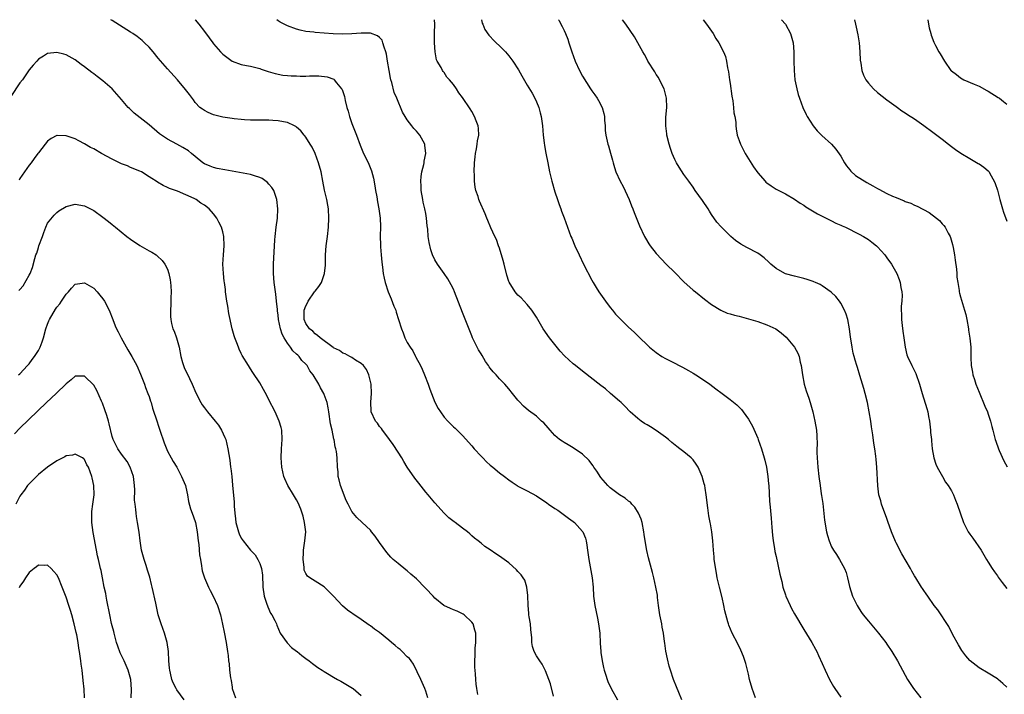
# Model space of a CAD drawing. Units: inches. Extents: x 2580000 to 2583000, y 1554000 to 1557000.
# Drawn here: x 2582361 to 2582574, y 1556854 to 1557000 of the extents above; entities that cross this region are included whole.
import ezdxf

# ---------------------------------------------------------------- set-up
doc = ezdxf.new("R2010")
doc.units = ezdxf.units.IN
doc.header["$MEASUREMENT"] = 0
doc.layers.add('LD25801554_10ft', color=132, linetype='Continuous')

msp = doc.modelspace()

# ---------------------------------------------------------------- linework, layer by layer
at = {"layer": 'LD25801554_10ft'}
for points, elevation in [([(2582476.68, 1556853.32), (2582476.03, 1556856.03), (2582475.69, 1556857), (2582475, 1556858.87), (2582474.27, 1556860.27), (2582473.72, 1556861), (2582473, 1556862.13), (2582472.52, 1556863), (2582472.14, 1556864.14), (2582472, 1556865), (2582472.02, 1556865.98), (2582471.81, 1556867.81), (2582471.71, 1556869), (2582471.44, 1556870.56), (2582471.39, 1556871), (2582471.38, 1556871.38), (2582471.19, 1556873), (2582471.15, 1556875.15), (2582470.96, 1556876.96), (2582470.47, 1556878.47), (2582470.14, 1556879), (2582469.68, 1556879.68), (2582469, 1556880.38), (2582468.72, 1556880.72), (2582467, 1556882.24), (2582466, 1556883), (2582465, 1556883.73), (2582464.21, 1556884.21), (2582463, 1556885.05), (2582461.8, 1556885.8), (2582461, 1556886.49), (2582460.39, 1556887), (2582459.59, 1556887.59), (2582459, 1556888.14), (2582458.53, 1556888.53), (2582458.05, 1556889), (2582457, 1556889.76), (2582455.42, 1556891), (2582455.17, 1556891.17), (2582454.02, 1556892.02), (2582453, 1556893.06), (2582451, 1556895.26), (2582449.54, 1556897), (2582449, 1556897.61), (2582447.51, 1556899.51), (2582446.64, 1556900.64), (2582445, 1556903), (2582444.22, 1556904.22), (2582443.79, 1556905), (2582443, 1556906.28), (2582441.94, 1556907.94), (2582441.16, 1556909), (2582441, 1556909.24), (2582439.61, 1556911), (2582439.39, 1556911.39), (2582439, 1556911.82), (2582438.52, 1556912.52), (2582438.09, 1556913), (2582437.19, 1556915), (2582437.17, 1556915.17), (2582437.11, 1556917.11), (2582437.27, 1556919), (2582437.18, 1556921), (2582436.68, 1556923), (2582436.14, 1556924.14), (2582435.47, 1556925), (2582435, 1556925.48), (2582433.79, 1556926.21), (2582433, 1556926.76), (2582432.53, 1556927), (2582431.55, 1556927.55), (2582431, 1556927.73), (2582430.28, 1556928.28), (2582429, 1556928.88), (2582428.94, 1556928.94), (2582426.12, 1556931), (2582425.56, 1556931.56), (2582425, 1556931.92), (2582424.48, 1556932.48), (2582423.81, 1556933), (2582423, 1556934.17), (2582422.66, 1556935), (2582422.65, 1556936.65), (2582422.67, 1556937), (2582423, 1556937.96), (2582423.38, 1556938.62), (2582423.53, 1556939), (2582424.91, 1556941), (2582425, 1556941.15), (2582425.85, 1556942.15), (2582426.37, 1556943), (2582427.06, 1556945), (2582427.24, 1556946.76), (2582427.28, 1556949), (2582427.44, 1556951), (2582427.69, 1556953), (2582427.92, 1556955), (2582428, 1556957), (2582427.89, 1556959), (2582427.78, 1556959.78), (2582427.57, 1556961), (2582427.07, 1556963.07), (2582426.67, 1556965), (2582426.3, 1556967), (2582425.78, 1556969), (2582425, 1556971), (2582424.34, 1556972.34), (2582423.96, 1556973), (2582423, 1556974.55), (2582422.81, 1556974.81), (2582422.64, 1556975), (2582421.89, 1556975.9), (2582421, 1556976.68), (2582420.82, 1556976.82), (2582420.51, 1556977), (2582419, 1556977.71), (2582418.16, 1556977.84), (2582417, 1556978.11), (2582415.83, 1556978.17), (2582415, 1556978.24), (2582413, 1556978.22), (2582411.77, 1556978.23), (2582411, 1556978.22), (2582409.69, 1556978.31), (2582409, 1556978.33), (2582407.47, 1556978.53), (2582407, 1556978.56), (2582405, 1556978.88), (2582403.28, 1556979.28), (2582403, 1556979.38), (2582401.85, 1556979.85), (2582401, 1556980.28), (2582400.57, 1556980.57), (2582400.01, 1556981), (2582399, 1556982.06), (2582398.62, 1556982.62), (2582397.78, 1556983.78), (2582396.9, 1556984.9), (2582395.14, 1556987), (2582393, 1556989.35), (2582391, 1556991.67), (2582389.92, 1556993), (2582389, 1556994.04), (2582388.04, 1556995), (2582387.51, 1556995.51), (2582386.39, 1556996.39), (2582385.48, 1556997), (2582385, 1556997.32), (2582381, 1556999.8), (2582380.72, 1557000)], 8190), ([(2582398.99, 1557000), (2582399, 1556999.99), (2582399.8, 1556999), (2582401, 1556997.43), (2582402.05, 1556996.05), (2582402.81, 1556995), (2582403, 1556994.75), (2582404.51, 1556993), (2582405, 1556992.52), (2582405.88, 1556991.88), (2582407, 1556990.99), (2582409, 1556990.28), (2582410.1, 1556990.1), (2582411, 1556989.9), (2582413, 1556989.43), (2582413.31, 1556989.31), (2582414.8, 1556988.8), (2582416.32, 1556988.32), (2582417.99, 1556987.99), (2582419, 1556987.92), (2582419.83, 1556987.83), (2582421, 1556987.82), (2582421.78, 1556987.78), (2582423, 1556987.79), (2582423.81, 1556987.81), (2582425, 1556987.8), (2582425.84, 1556987.84), (2582427.64, 1556987.64), (2582429.08, 1556987.08), (2582429.16, 1556987), (2582429.68, 1556986.32), (2582430.76, 1556985), (2582430.85, 1556984.85), (2582431.36, 1556983.36), (2582431.54, 1556982.46), (2582431.92, 1556981), (2582432.17, 1556980.17), (2582432.49, 1556979), (2582433, 1556977.49), (2582434, 1556975), (2582434.79, 1556972.79), (2582435.37, 1556971.37), (2582436.67, 1556968.67), (2582437.23, 1556967.23), (2582437.67, 1556965.67), (2582437.99, 1556963.99), (2582438.14, 1556963), (2582438.38, 1556961.62), (2582438.54, 1556960.54), (2582438.85, 1556959), (2582439.12, 1556957), (2582439.18, 1556955.18), (2582439.15, 1556953), (2582439.18, 1556951.18), (2582439.22, 1556950.78), (2582439.33, 1556949), (2582439.45, 1556947.45), (2582439.63, 1556946.37), (2582439.78, 1556945), (2582439.97, 1556943.96), (2582440.2, 1556943), (2582440.87, 1556941), (2582441.49, 1556939.49), (2582442.1, 1556937.9), (2582442.48, 1556937), (2582442.62, 1556936.62), (2582443.12, 1556935), (2582443.71, 1556933), (2582444.09, 1556932.09), (2582444.49, 1556931), (2582445, 1556930.05), (2582445.6, 1556929), (2582446.19, 1556928.19), (2582446.78, 1556927), (2582446.86, 1556926.86), (2582447.85, 1556925), (2582448.23, 1556924.23), (2582448.74, 1556923), (2582449.53, 1556921), (2582449.91, 1556919.91), (2582451, 1556917.1), (2582451.73, 1556915.73), (2582452.18, 1556915), (2582453, 1556913.82), (2582453.77, 1556913), (2582454.39, 1556912.39), (2582455, 1556911.76), (2582455.42, 1556911.42), (2582455.83, 1556911), (2582457, 1556909.89), (2582459, 1556907.62), (2582459.51, 1556907), (2582461, 1556905.38), (2582461.37, 1556905), (2582462.18, 1556904.18), (2582463, 1556903.45), (2582463.54, 1556903), (2582465, 1556901.8), (2582466.05, 1556901), (2582467, 1556900.24), (2582467.75, 1556899.75), (2582468.81, 1556899), (2582469, 1556898.87), (2582471, 1556897.89), (2582473, 1556896.79), (2582475.26, 1556895.26), (2582475.61, 1556895), (2582477, 1556894.04), (2582477.65, 1556893.65), (2582479.97, 1556891.97), (2582481, 1556891.21), (2582481.24, 1556891), (2582483, 1556889.06), (2582483.04, 1556889), (2582483.64, 1556887.64), (2582483.81, 1556887), (2582483.92, 1556886.08), (2582484.12, 1556885), (2582484.36, 1556883), (2582485.07, 1556879), (2582485.28, 1556877), (2582485.42, 1556875), (2582485.67, 1556873), (2582486.25, 1556870.25), (2582486.5, 1556869), (2582486.73, 1556867), (2582486.84, 1556864.84), (2582486.97, 1556863), (2582487, 1556862.8), (2582487.28, 1556861), (2582487.57, 1556859.57), (2582487.72, 1556859), (2582488.06, 1556857.94), (2582488.33, 1556857), (2582488.52, 1556856.52), (2582489.21, 1556855), (2582490.57, 1556852.57)], 8200), ([(2582504.53, 1556852.53), (2582503.87, 1556854.13), (2582503.39, 1556855.39), (2582502.75, 1556857), (2582502.07, 1556859), (2582501.83, 1556859.83), (2582501.43, 1556861.43), (2582501.1, 1556863.1), (2582500.84, 1556864.84), (2582500.8, 1556865.2), (2582500.55, 1556867), (2582500.31, 1556868.31), (2582500.2, 1556869), (2582499.8, 1556871), (2582499.5, 1556873), (2582499.29, 1556874.71), (2582499.24, 1556875.24), (2582498.94, 1556877), (2582498.48, 1556879), (2582498.18, 1556880.18), (2582497.31, 1556883.31), (2582496.94, 1556884.94), (2582496.6, 1556887), (2582496.39, 1556888.39), (2582496.32, 1556889), (2582495.92, 1556891), (2582495.7, 1556891.7), (2582495.13, 1556893), (2582494.32, 1556894.32), (2582493.7, 1556895), (2582493.38, 1556895.38), (2582493, 1556895.64), (2582492.26, 1556896.26), (2582491, 1556897.03), (2582489, 1556898.48), (2582488.49, 1556899), (2582487, 1556900.77), (2582486.14, 1556902.14), (2582485.49, 1556903), (2582485.31, 1556903.31), (2582485, 1556903.66), (2582484.42, 1556904.42), (2582483, 1556905.83), (2582481, 1556907.19), (2582479.87, 1556907.87), (2582479, 1556908.34), (2582478.61, 1556908.61), (2582478.02, 1556909), (2582477, 1556909.88), (2582475.96, 1556911), (2582475.55, 1556911.55), (2582474.6, 1556912.6), (2582474.12, 1556913), (2582473, 1556914.04), (2582471.29, 1556915.29), (2582470.24, 1556916.24), (2582469.25, 1556917.25), (2582469, 1556917.53), (2582467.85, 1556919), (2582467, 1556919.96), (2582466.15, 1556921), (2582465, 1556922.13), (2582464.24, 1556923), (2582463.64, 1556923.64), (2582463, 1556924.48), (2582462.76, 1556924.76), (2582462.62, 1556925), (2582461.93, 1556925.93), (2582461.21, 1556927.21), (2582461, 1556927.6), (2582460.44, 1556928.44), (2582460.14, 1556929), (2582459.17, 1556931), (2582459, 1556931.44), (2582458.53, 1556932.53), (2582457.97, 1556934.03), (2582457.41, 1556935.41), (2582457, 1556936.53), (2582455.25, 1556941), (2582455, 1556941.56), (2582454.53, 1556942.53), (2582453.81, 1556943.81), (2582452.98, 1556944.98), (2582451.52, 1556947), (2582451, 1556947.92), (2582450.5, 1556949), (2582450.13, 1556950.13), (2582449.71, 1556951.71), (2582449.53, 1556953), (2582449.43, 1556954.57), (2582449.29, 1556955.29), (2582449.18, 1556957), (2582449, 1556958), (2582448.84, 1556959), (2582448.47, 1556960.47), (2582448.39, 1556961), (2582448.01, 1556963), (2582447.98, 1556963.98), (2582447.91, 1556965), (2582448.01, 1556965.99), (2582448.19, 1556967), (2582448.6, 1556968.6), (2582448.67, 1556969), (2582448.67, 1556969.33), (2582449, 1556971), (2582448.82, 1556972.82), (2582448.78, 1556973), (2582447.72, 1556975), (2582447, 1556975.85), (2582446.43, 1556976.44), (2582446.02, 1556977), (2582445, 1556978.28), (2582444.52, 1556979), (2582443.93, 1556979.93), (2582442.71, 1556983), (2582442.19, 1556984.19), (2582441.65, 1556986.35), (2582441.43, 1556987), (2582441.34, 1556987.34), (2582441.04, 1556989), (2582440.71, 1556991), (2582440.51, 1556992.51), (2582440.38, 1556993), (2582439.97, 1556994.03), (2582439.73, 1556995), (2582439.53, 1556995.53), (2582439, 1556996.11), (2582438.53, 1556996.53), (2582437.05, 1556997.05), (2582435, 1556997.07), (2582433, 1556996.91), (2582430.86, 1556996.86), (2582428.93, 1556996.93), (2582425, 1556997.22), (2582424.73, 1556997.27), (2582423, 1556997.47), (2582421.75, 1556997.75), (2582421, 1556997.95), (2582419, 1556998.68), (2582418.32, 1556999), (2582417.46, 1556999.46), (2582417, 1556999.79), (2582416.68, 1557000)], 8210), ([(2582520.5, 1556853), (2582519.78, 1556855), (2582519.25, 1556857), (2582519, 1556858.1), (2582518.41, 1556860.41), (2582517.92, 1556861.92), (2582517.34, 1556863.34), (2582516.68, 1556864.68), (2582515.46, 1556867), (2582514.74, 1556868.74), (2582514.64, 1556869), (2582514.54, 1556869.46), (2582513.88, 1556871.88), (2582513.67, 1556873), (2582513.26, 1556874.74), (2582512.68, 1556877), (2582512.24, 1556879), (2582512.04, 1556880.04), (2582511.59, 1556883), (2582511.55, 1556883.55), (2582511.38, 1556885), (2582511.24, 1556887), (2582511.03, 1556889), (2582510.73, 1556890.73), (2582510.7, 1556891), (2582510.42, 1556892.42), (2582510.35, 1556893), (2582510.16, 1556894.16), (2582509.81, 1556897), (2582509.58, 1556898.42), (2582509.5, 1556899), (2582509.41, 1556899.41), (2582508.95, 1556901), (2582508.06, 1556903), (2582507.65, 1556903.65), (2582507, 1556904.56), (2582506.8, 1556904.8), (2582506.6, 1556905), (2582505, 1556906.33), (2582504.11, 1556907), (2582503.45, 1556907.45), (2582502.36, 1556908.36), (2582501.62, 1556909), (2582501, 1556909.51), (2582499, 1556910.93), (2582497.73, 1556911.73), (2582497, 1556912.15), (2582496.48, 1556912.48), (2582495.7, 1556913), (2582495, 1556913.54), (2582493.37, 1556915), (2582492.21, 1556916.21), (2582491.37, 1556917), (2582491, 1556917.34), (2582489.09, 1556919), (2582487.96, 1556919.96), (2582487, 1556920.72), (2582483, 1556923.8), (2582481.51, 1556925), (2582481, 1556925.41), (2582479.11, 1556927.11), (2582478.15, 1556928.15), (2582477, 1556929.56), (2582475.87, 1556931), (2582474.47, 1556933), (2582473, 1556935.5), (2582472.41, 1556936.41), (2582471.99, 1556937), (2582471, 1556938.27), (2582470.33, 1556939), (2582469.68, 1556939.68), (2582469, 1556940.3), (2582468.4, 1556941), (2582467.08, 1556943.08), (2582467, 1556943.28), (2582466.6, 1556944.6), (2582466, 1556947), (2582465.81, 1556947.81), (2582465, 1556950.44), (2582464.81, 1556951), (2582464.33, 1556952.33), (2582464, 1556953), (2582463.12, 1556954.88), (2582462.49, 1556956.49), (2582462.24, 1556957), (2582461.9, 1556957.9), (2582460.67, 1556960.67), (2582460.54, 1556961), (2582460.35, 1556961.65), (2582459.87, 1556963), (2582459.71, 1556963.71), (2582459.56, 1556965), (2582459.56, 1556966.44), (2582459.53, 1556967), (2582459.61, 1556969), (2582459.72, 1556970.28), (2582459.8, 1556971), (2582460, 1556972), (2582460.17, 1556973), (2582460.26, 1556973.74), (2582460.49, 1556975), (2582460.42, 1556976.42), (2582460.35, 1556977), (2582459.92, 1556978.08), (2582459.59, 1556979), (2582459, 1556980.09), (2582458.66, 1556980.66), (2582457, 1556983.12), (2582456.17, 1556984.17), (2582455.64, 1556985), (2582455, 1556985.95), (2582454.13, 1556987), (2582453.57, 1556987.57), (2582453, 1556988.59), (2582452.78, 1556988.78), (2582452.65, 1556989), (2582452.34, 1556989.66), (2582451.5, 1556991), (2582451.32, 1556991.32), (2582451.02, 1556993), (2582450.87, 1556995), (2582450.87, 1556996.87), (2582450.9, 1556997.1), (2582450.94, 1556999), (2582450.88, 1557000)], 8220), ([(2582461.09, 1557000), (2582461.26, 1556999.26), (2582461.36, 1556999), (2582461.85, 1556997.85), (2582462.68, 1556996.68), (2582463, 1556996.35), (2582463.63, 1556995.63), (2582464.3, 1556995), (2582465, 1556994.32), (2582466.27, 1556993), (2582467, 1556992.15), (2582467.88, 1556991), (2582469.11, 1556989.11), (2582469.86, 1556987.86), (2582471, 1556985.83), (2582472.06, 1556984.06), (2582472.64, 1556983), (2582473, 1556982.21), (2582473.52, 1556981), (2582473.84, 1556979.84), (2582474.05, 1556979), (2582474.32, 1556977), (2582474.5, 1556975), (2582474.7, 1556973.3), (2582474.74, 1556972.74), (2582475.05, 1556971.05), (2582475.46, 1556969), (2582475.87, 1556967), (2582476.34, 1556965), (2582477, 1556962.72), (2582477.6, 1556961), (2582477.93, 1556959.93), (2582478.31, 1556959), (2582478.47, 1556958.47), (2582479, 1556957.05), (2582479.72, 1556955), (2582480.5, 1556953), (2582480.66, 1556952.66), (2582481.35, 1556951), (2582482.26, 1556949), (2582483.24, 1556947), (2582485, 1556943.56), (2582485.31, 1556943), (2582485.94, 1556941.94), (2582486.53, 1556941), (2582487.96, 1556939), (2582489, 1556937.64), (2582489.52, 1556937), (2582490.19, 1556936.19), (2582491, 1556935.3), (2582491.3, 1556935), (2582493, 1556933.37), (2582494.24, 1556932.24), (2582495.47, 1556931), (2582497, 1556929.5), (2582497.55, 1556929), (2582499, 1556927.82), (2582500.22, 1556927), (2582501, 1556926.52), (2582502.03, 1556926.03), (2582503, 1556925.51), (2582504, 1556925), (2582504.68, 1556924.68), (2582505.98, 1556923.98), (2582507, 1556923.37), (2582507.61, 1556923), (2582509, 1556922.06), (2582510.61, 1556921), (2582511.95, 1556919.95), (2582513.3, 1556919), (2582515, 1556917.7), (2582516.49, 1556916.49), (2582517.5, 1556915.5), (2582517.88, 1556915), (2582519, 1556913.41), (2582519.85, 1556911.85), (2582521, 1556909.28), (2582521.11, 1556909), (2582521.8, 1556907), (2582522.39, 1556905), (2582522.52, 1556904.52), (2582522.88, 1556903), (2582523.22, 1556901), (2582523.37, 1556899.37), (2582523.42, 1556899), (2582523.59, 1556895.59), (2582523.67, 1556894.33), (2582523.91, 1556891.91), (2582524.05, 1556889.95), (2582524.22, 1556888.22), (2582524.36, 1556887), (2582524.66, 1556885.34), (2582524.74, 1556884.74), (2582525, 1556883.64), (2582525.83, 1556879.83), (2582526, 1556879), (2582526.2, 1556878.2), (2582526.47, 1556877), (2582527, 1556875.33), (2582527.11, 1556875), (2582528.05, 1556873), (2582528.36, 1556872.36), (2582529, 1556871.21), (2582531, 1556867.84), (2582532.77, 1556865), (2582533.55, 1556863.55), (2582533.83, 1556863), (2582534.19, 1556862.19), (2582535, 1556860.43), (2582535.62, 1556859), (2582536.58, 1556857), (2582537.44, 1556855.44), (2582537.72, 1556855), (2582539, 1556853.12)], 8230), ([(2582477.79, 1557000), (2582477.87, 1556999.87), (2582478.56, 1556998.56), (2582479, 1556997.67), (2582479.3, 1556997), (2582479.79, 1556995.79), (2582480.07, 1556995), (2582480.72, 1556993), (2582481.43, 1556991), (2582482.34, 1556989), (2582483, 1556987.76), (2582484.76, 1556985), (2582485, 1556984.58), (2582485.69, 1556983.69), (2582486.17, 1556983), (2582486.48, 1556982.48), (2582487.26, 1556981), (2582487.65, 1556979.65), (2582487.77, 1556979), (2582487.8, 1556978.2), (2582487.88, 1556977), (2582487.95, 1556975.95), (2582488.04, 1556975), (2582488.51, 1556973), (2582488.64, 1556972.64), (2582489.1, 1556971.1), (2582489.53, 1556969.53), (2582489.63, 1556969), (2582489.97, 1556967.97), (2582490.25, 1556967), (2582491.19, 1556965), (2582491.82, 1556963.82), (2582493.14, 1556961), (2582493.66, 1556959.66), (2582493.94, 1556959), (2582494.21, 1556958.21), (2582495.33, 1556955.33), (2582496.45, 1556953), (2582496.65, 1556952.65), (2582497.41, 1556951.41), (2582497.69, 1556951), (2582499, 1556949.31), (2582500.1, 1556948.1), (2582501.14, 1556947), (2582503, 1556945.18), (2582505, 1556943.19), (2582507, 1556941.39), (2582507.51, 1556941), (2582509.44, 1556939.44), (2582511, 1556938.24), (2582513, 1556937.01), (2582514.4, 1556936.4), (2582515, 1556936.25), (2582515.95, 1556935.95), (2582517, 1556935.7), (2582519, 1556935.15), (2582521, 1556934.55), (2582523, 1556933.88), (2582524.95, 1556932.95), (2582526.12, 1556932.12), (2582527.18, 1556931.18), (2582528.99, 1556929), (2582529.7, 1556927.7), (2582529.96, 1556927), (2582530.23, 1556925.77), (2582530.44, 1556925), (2582530.53, 1556924.53), (2582530.72, 1556923), (2582531.1, 1556921), (2582531.52, 1556919.52), (2582532.06, 1556917.94), (2582532.36, 1556917), (2582532.49, 1556916.49), (2582532.93, 1556915), (2582533.38, 1556913), (2582533.72, 1556911), (2582533.82, 1556909.82), (2582533.89, 1556907.89), (2582533.85, 1556907), (2582533.84, 1556906.16), (2582533.88, 1556905), (2582534.01, 1556903), (2582534.22, 1556901), (2582534.51, 1556899), (2582534.77, 1556897.23), (2582534.85, 1556896.85), (2582535.09, 1556895.09), (2582535.5, 1556891.5), (2582535.94, 1556889), (2582536.15, 1556888.15), (2582536.49, 1556887), (2582537, 1556885.73), (2582537.42, 1556885), (2582538.06, 1556884.05), (2582538.74, 1556883), (2582539.84, 1556881), (2582540.17, 1556880.17), (2582540.45, 1556879), (2582540.88, 1556877.12), (2582541.58, 1556875), (2582542.56, 1556873), (2582543, 1556872.26), (2582543.51, 1556871.51), (2582543.88, 1556871), (2582545, 1556869.58), (2582547.23, 1556867), (2582548.77, 1556865), (2582549, 1556864.63), (2582550.1, 1556863), (2582551.31, 1556861), (2582551.93, 1556859.93), (2582553.5, 1556857), (2582554.07, 1556856.07), (2582554.82, 1556855), (2582556.4, 1556853)], 8240), ([(2582575, 1556855.33), (2582574.13, 1556856.13), (2582573.13, 1556857), (2582573, 1556857.11), (2582571, 1556858.32), (2582569, 1556859.47), (2582567.11, 1556861), (2582567, 1556861.1), (2582566.13, 1556862.12), (2582565.28, 1556863.28), (2582564.51, 1556864.51), (2582563.35, 1556866.65), (2582562.42, 1556868.42), (2582560.08, 1556872.08), (2582559.3, 1556873), (2582557.86, 1556875), (2582557.53, 1556875.53), (2582557, 1556876.25), (2582556.71, 1556876.71), (2582556.51, 1556877), (2582555.29, 1556879), (2582555, 1556879.43), (2582554.44, 1556880.44), (2582554.17, 1556881), (2582552.22, 1556884.22), (2582551, 1556886.56), (2582550.86, 1556886.86), (2582550.04, 1556889), (2582549.25, 1556891.24), (2582549, 1556891.85), (2582547.83, 1556895), (2582547.67, 1556895.67), (2582547.29, 1556897), (2582547.03, 1556898.97), (2582546.84, 1556903), (2582546.69, 1556904.69), (2582546.6, 1556905.4), (2582546.38, 1556907), (2582546.2, 1556908.2), (2582545.98, 1556910.03), (2582545.71, 1556911.71), (2582545.53, 1556913), (2582545.2, 1556915), (2582544.79, 1556917), (2582544.31, 1556919), (2582544.04, 1556920.04), (2582543.13, 1556922.87), (2582542.61, 1556924.61), (2582542.47, 1556925), (2582542.16, 1556926.16), (2582541.91, 1556927), (2582541.73, 1556927.73), (2582541.46, 1556929), (2582541.21, 1556930.79), (2582541.15, 1556931.15), (2582540.94, 1556933), (2582540.56, 1556935), (2582540.19, 1556936.19), (2582539.85, 1556937), (2582539, 1556938.54), (2582538.71, 1556939), (2582537.96, 1556939.96), (2582536.95, 1556940.95), (2582535, 1556942.29), (2582534.57, 1556942.57), (2582533.51, 1556943), (2582533.17, 1556943.17), (2582533, 1556943.22), (2582531.71, 1556943.71), (2582531, 1556943.87), (2582530.13, 1556944.13), (2582529, 1556944.37), (2582527, 1556944.94), (2582526.87, 1556945), (2582525, 1556946.1), (2582523.83, 1556947), (2582523.44, 1556947.44), (2582522.4, 1556948.4), (2582521.55, 1556949), (2582521, 1556949.37), (2582518.61, 1556950.61), (2582517.33, 1556951.33), (2582516.15, 1556952.15), (2582515.14, 1556953), (2582513.07, 1556955.07), (2582512.14, 1556956.14), (2582511, 1556957.79), (2582510.51, 1556958.51), (2582510.22, 1556959), (2582509, 1556960.83), (2582507.47, 1556963), (2582507, 1556963.71), (2582506.04, 1556965), (2582505, 1556966.45), (2582504, 1556968), (2582503.39, 1556969), (2582503, 1556969.68), (2582502.45, 1556971), (2582502.06, 1556972.06), (2582501.78, 1556973), (2582501.32, 1556975), (2582501.29, 1556975.29), (2582501.07, 1556977), (2582501.09, 1556978.9), (2582501.28, 1556981), (2582501.22, 1556983), (2582500.7, 1556985), (2582499.72, 1556987), (2582499.46, 1556987.46), (2582499, 1556988.12), (2582498.67, 1556988.67), (2582497.2, 1556991), (2582497, 1556991.35), (2582496.45, 1556992.45), (2582496.09, 1556993), (2582494.29, 1556996.29), (2582492.43, 1556999), (2582491.69, 1557000)], 8250), ([(2582509.16, 1557000), (2582509.92, 1556999), (2582511.32, 1556997), (2582511.95, 1556995.95), (2582512.56, 1556995), (2582513.6, 1556993), (2582514, 1556992), (2582514.25, 1556991), (2582514.45, 1556989.55), (2582514.67, 1556988.67), (2582514.86, 1556987), (2582515, 1556986.16), (2582515.39, 1556983.39), (2582515.6, 1556982.4), (2582515.77, 1556981), (2582515.84, 1556979.84), (2582516.03, 1556979), (2582516.23, 1556977.77), (2582516.24, 1556977), (2582516.31, 1556976.31), (2582516.57, 1556975), (2582517, 1556973.78), (2582517.25, 1556973), (2582518.26, 1556971), (2582520.11, 1556968.11), (2582521, 1556966.81), (2582522.6, 1556965), (2582522.79, 1556964.79), (2582523, 1556964.62), (2582523.95, 1556963.95), (2582525, 1556963.29), (2582527, 1556962.27), (2582529, 1556961.09), (2582530.24, 1556960.24), (2582531, 1556959.77), (2582531.44, 1556959.44), (2582533.94, 1556957.94), (2582536.6, 1556956.6), (2582537, 1556956.42), (2582537.92, 1556955.92), (2582539, 1556955.47), (2582539.3, 1556955.3), (2582540.03, 1556955), (2582543, 1556953.52), (2582543.97, 1556953), (2582545, 1556952.35), (2582545.75, 1556951.75), (2582546.75, 1556951), (2582547, 1556950.78), (2582548.56, 1556949), (2582549, 1556948.41), (2582549.99, 1556947), (2582551.17, 1556945), (2582551.7, 1556943.7), (2582551.91, 1556943), (2582552.05, 1556941.95), (2582552.25, 1556941), (2582552.3, 1556940.3), (2582552.25, 1556939), (2582552.11, 1556937.89), (2582552.12, 1556937), (2582552.17, 1556936.17), (2582552.15, 1556935), (2582552.32, 1556933.68), (2582552.45, 1556932.45), (2582552.71, 1556931), (2582552.98, 1556928.99), (2582553.37, 1556927.37), (2582553.5, 1556927), (2582554.42, 1556925), (2582554.63, 1556924.63), (2582555.28, 1556923.28), (2582556.11, 1556921), (2582556.69, 1556919), (2582557.69, 1556915.69), (2582557.86, 1556915), (2582558.04, 1556913.96), (2582558.24, 1556913), (2582558.48, 1556911), (2582558.5, 1556910.51), (2582558.66, 1556909), (2582558.67, 1556908.67), (2582558.85, 1556907), (2582559.21, 1556905), (2582559.63, 1556903.63), (2582559.94, 1556903), (2582561.07, 1556901), (2582561.75, 1556899.75), (2582562.32, 1556899), (2582563, 1556897.84), (2582563.44, 1556897), (2582563.87, 1556895.87), (2582564.29, 1556895), (2582565.64, 1556891), (2582566.65, 1556889), (2582567, 1556888.47), (2582567.64, 1556887.64), (2582569.48, 1556885), (2582570.02, 1556884.02), (2582570.65, 1556883), (2582571, 1556882.4), (2582571.87, 1556881), (2582572.33, 1556880.33), (2582573, 1556879.45), (2582573.17, 1556879.18), (2582574, 1556878), (2582575, 1556876.69)], 8260), ([(2582526.14, 1557000), (2582527, 1556999.03), (2582528.08, 1556997), (2582528.68, 1556995), (2582528.85, 1556993), (2582528.86, 1556991), (2582528.89, 1556989), (2582529.07, 1556987), (2582529.46, 1556985), (2582529.78, 1556983.78), (2582530.04, 1556983), (2582530.8, 1556981), (2582531.48, 1556979.48), (2582531.73, 1556979), (2582532.99, 1556976.99), (2582533.9, 1556975.9), (2582534.9, 1556974.9), (2582537, 1556973.01), (2582537.94, 1556971.94), (2582539, 1556970.45), (2582539.84, 1556969), (2582540.29, 1556968.29), (2582541, 1556967.45), (2582541.19, 1556967.19), (2582542.21, 1556966.21), (2582544.69, 1556964.69), (2582545.99, 1556963.99), (2582547, 1556963.41), (2582547.28, 1556963.28), (2582549, 1556962.34), (2582550.26, 1556961.74), (2582551, 1556961.43), (2582552.74, 1556960.74), (2582553, 1556960.62), (2582554.2, 1556960.2), (2582555, 1556959.81), (2582555.59, 1556959.59), (2582558.2, 1556958.2), (2582559.76, 1556957), (2582560.44, 1556956.44), (2582561, 1556955.78), (2582561.38, 1556955.38), (2582561.63, 1556955), (2582562.31, 1556953.69), (2582562.71, 1556953), (2582562.81, 1556952.81), (2582563.27, 1556951.27), (2582563.36, 1556950.64), (2582563.68, 1556949), (2582563.85, 1556947.85), (2582564.08, 1556945.92), (2582564.15, 1556945), (2582564.19, 1556944.19), (2582564.37, 1556943), (2582564.67, 1556941.33), (2582564.7, 1556941), (2582564.75, 1556940.75), (2582565, 1556939.89), (2582565.17, 1556939.17), (2582565.86, 1556937), (2582566.1, 1556936.1), (2582566.36, 1556935), (2582566.7, 1556933), (2582566.72, 1556932.72), (2582567.03, 1556930.97), (2582567.25, 1556929), (2582567.25, 1556927), (2582567.24, 1556926.76), (2582567.29, 1556925), (2582567.6, 1556923.6), (2582567.68, 1556923), (2582568, 1556922), (2582568.34, 1556921), (2582569, 1556919.22), (2582570.24, 1556916.24), (2582570.81, 1556915), (2582571, 1556914.52), (2582571.51, 1556913), (2582571.81, 1556911.81), (2582571.97, 1556911), (2582572.49, 1556909), (2582572.61, 1556908.61), (2582573.2, 1556907), (2582573.38, 1556906.62), (2582574.35, 1556904.35), (2582575.08, 1556903.08)], 8270), ([(2582541.97, 1557000), (2582541.98, 1556999.98), (2582542.19, 1556999), (2582542.37, 1556998.37), (2582542.7, 1556996.7), (2582542.99, 1556995), (2582543.18, 1556993), (2582543.25, 1556991.25), (2582543.39, 1556990.61), (2582543.6, 1556989), (2582543.97, 1556987.97), (2582544.42, 1556987), (2582545, 1556986.25), (2582546.12, 1556985), (2582547, 1556984.23), (2582549, 1556982.63), (2582551, 1556981.18), (2582551.28, 1556981), (2582552.26, 1556980.26), (2582553, 1556979.8), (2582553.46, 1556979.46), (2582555, 1556978.48), (2582557, 1556977.09), (2582559, 1556975.64), (2582561, 1556974.1), (2582562.41, 1556973), (2582563, 1556972.51), (2582563.87, 1556971.87), (2582565.06, 1556971.06), (2582567, 1556969.89), (2582568.83, 1556968.83), (2582569, 1556968.75), (2582570.04, 1556968.04), (2582571, 1556967.24), (2582571.12, 1556967.12), (2582571.19, 1556967), (2582571.37, 1556966.63), (2582572.29, 1556965), (2582572.52, 1556964.52), (2582573, 1556963.08), (2582573.54, 1556961), (2582574.09, 1556959), (2582574.31, 1556958.31), (2582575, 1556956.32)], 8280), ([(2582557.91, 1557000), (2582557.92, 1556999.92), (2582558.21, 1556998.21), (2582558.55, 1556997), (2582558.62, 1556996.62), (2582559.16, 1556995.16), (2582559.56, 1556994.44), (2582560.3, 1556993), (2582560.59, 1556992.59), (2582561.52, 1556991), (2582562.89, 1556989), (2582563, 1556988.9), (2582564.11, 1556988.11), (2582565, 1556987.41), (2582565.72, 1556987), (2582567.97, 1556986.03), (2582569, 1556985.56), (2582570.68, 1556984.68), (2582571, 1556984.54), (2582573.17, 1556983.17), (2582573.41, 1556983), (2582574.29, 1556982.29), (2582575, 1556981.67)], 8290), ([(2582460.31, 1556853.69), (2582460.1, 1556855), (2582459.96, 1556855.96), (2582459.86, 1556857), (2582459.8, 1556858.2), (2582459.65, 1556859.65), (2582459.65, 1556861), (2582459.73, 1556862.27), (2582459.71, 1556863), (2582459.75, 1556863.75), (2582459.87, 1556865), (2582459.84, 1556867), (2582459.68, 1556867.68), (2582459.26, 1556869), (2582459, 1556869.39), (2582457.34, 1556871), (2582457.14, 1556871.14), (2582457, 1556871.23), (2582455.79, 1556871.79), (2582455, 1556872.07), (2582454.37, 1556872.37), (2582452.96, 1556873), (2582451, 1556874.61), (2582450.58, 1556875), (2582449, 1556876.72), (2582448.85, 1556876.85), (2582447, 1556878.78), (2582445.78, 1556879.78), (2582445, 1556880.55), (2582444.72, 1556880.72), (2582443, 1556882.09), (2582441.92, 1556883), (2582441.45, 1556883.45), (2582441, 1556884.01), (2582440.53, 1556884.53), (2582439, 1556886.66), (2582438.04, 1556888.04), (2582437.27, 1556889), (2582437, 1556889.32), (2582435.22, 1556891), (2582434.06, 1556892.05), (2582433, 1556893.41), (2582432.18, 1556895), (2582431.75, 1556895.75), (2582430.52, 1556899), (2582430.26, 1556900.26), (2582430.02, 1556901), (2582429.99, 1556901.99), (2582429.84, 1556903), (2582429.76, 1556905), (2582429.64, 1556906.36), (2582429.5, 1556907), (2582429.37, 1556907.37), (2582429.13, 1556909), (2582429.09, 1556909.09), (2582428.7, 1556911), (2582428.38, 1556912.38), (2582427.96, 1556915), (2582427.85, 1556915.85), (2582427.59, 1556917), (2582427, 1556918.72), (2582426.89, 1556919), (2582426.19, 1556920.19), (2582425.79, 1556921), (2582424.6, 1556923), (2582423.9, 1556923.9), (2582423.3, 1556925), (2582423, 1556925.33), (2582422.14, 1556926.14), (2582421.54, 1556927), (2582421.24, 1556927.24), (2582421, 1556927.5), (2582420.18, 1556928.18), (2582419.68, 1556929), (2582419, 1556929.9), (2582418.3, 1556931), (2582417.84, 1556931.84), (2582417.48, 1556933), (2582417.08, 1556935), (2582417, 1556935.92), (2582416.88, 1556936.88), (2582416.82, 1556937.18), (2582416.67, 1556939), (2582416.51, 1556940.51), (2582416.4, 1556941), (2582416.11, 1556943), (2582415.95, 1556945), (2582415.96, 1556947), (2582416.31, 1556952.31), (2582416.36, 1556953), (2582416.59, 1556955), (2582416.86, 1556957), (2582416.96, 1556959), (2582416.74, 1556961), (2582416.56, 1556961.44), (2582416.03, 1556963), (2582415.65, 1556963.65), (2582415, 1556964.35), (2582414.7, 1556964.7), (2582413.56, 1556965.56), (2582413, 1556965.8), (2582411.86, 1556966.14), (2582411, 1556966.47), (2582405.43, 1556967.43), (2582403.75, 1556967.75), (2582403, 1556967.93), (2582402.23, 1556968.23), (2582401, 1556968.77), (2582400.67, 1556969), (2582399, 1556970.32), (2582398.21, 1556971), (2582397.55, 1556971.55), (2582396.33, 1556972.33), (2582395.04, 1556973), (2582393, 1556974.1), (2582391.67, 1556975), (2582391.29, 1556975.29), (2582389, 1556977.18), (2582385.76, 1556979.76), (2582385, 1556980.5), (2582384.73, 1556980.73), (2582384.48, 1556981), (2582383, 1556982.73), (2582381, 1556984.99), (2582379, 1556986.76), (2582377.71, 1556987.71), (2582377, 1556988.25), (2582376.56, 1556988.56), (2582375, 1556989.77), (2582374.3, 1556990.3), (2582373, 1556991.3), (2582371, 1556992.39), (2582370.51, 1556992.51), (2582369, 1556992.92), (2582367, 1556992.69), (2582366.07, 1556992.07), (2582365, 1556991.41), (2582364.64, 1556991), (2582363.84, 1556990.16), (2582363, 1556989.1), (2582361.52, 1556987), (2582361, 1556986.31), (2582359, 1556983.33)], 8180), ([(2582449.48, 1556853), (2582449, 1556854.47), (2582448.81, 1556855), (2582447.97, 1556857), (2582446.32, 1556860.32), (2582445.83, 1556861), (2582445.49, 1556861.49), (2582445, 1556861.88), (2582443.92, 1556863), (2582443.45, 1556863.45), (2582443, 1556863.75), (2582442.34, 1556864.34), (2582441.55, 1556865), (2582441, 1556865.49), (2582439, 1556867.18), (2582437.9, 1556867.9), (2582437, 1556868.6), (2582436.72, 1556868.72), (2582435, 1556869.95), (2582433.17, 1556871.17), (2582433, 1556871.31), (2582432.01, 1556872.01), (2582430.93, 1556872.93), (2582428.97, 1556875), (2582427, 1556877.04), (2582425, 1556878.26), (2582423.85, 1556879), (2582423.36, 1556879.36), (2582423, 1556879.97), (2582422.67, 1556880.67), (2582422.64, 1556881), (2582422.65, 1556881.35), (2582422.41, 1556883), (2582422.47, 1556884.47), (2582422.51, 1556885), (2582422.8, 1556887), (2582422.97, 1556889), (2582422.74, 1556891), (2582422.39, 1556892.39), (2582422.2, 1556893), (2582421.89, 1556893.89), (2582421.3, 1556895.3), (2582421, 1556895.9), (2582420.31, 1556897), (2582419.11, 1556899), (2582418.46, 1556900.46), (2582418.26, 1556901), (2582418.04, 1556901.96), (2582417.78, 1556903), (2582417.62, 1556905), (2582417.71, 1556907), (2582417.87, 1556909), (2582417.77, 1556911), (2582417.63, 1556911.63), (2582417.24, 1556913), (2582416.33, 1556915), (2582415, 1556917.59), (2582414.54, 1556918.54), (2582413.83, 1556919.83), (2582413, 1556921.25), (2582411.51, 1556923.51), (2582411, 1556924.32), (2582410.53, 1556925), (2582409.21, 1556927.21), (2582409, 1556927.67), (2582408.55, 1556928.55), (2582408.37, 1556929), (2582408.02, 1556929.98), (2582407.62, 1556931), (2582407.45, 1556931.45), (2582407.04, 1556933), (2582406.65, 1556934.65), (2582406.59, 1556935), (2582406.3, 1556936.3), (2582406.07, 1556937.93), (2582405.87, 1556939), (2582405.58, 1556941), (2582405.54, 1556941.54), (2582405.33, 1556943), (2582405.32, 1556943.32), (2582405.11, 1556945), (2582405.01, 1556947), (2582405.11, 1556949), (2582405.29, 1556951), (2582405.23, 1556953), (2582405, 1556954), (2582404.71, 1556955), (2582404.14, 1556956.14), (2582403.68, 1556957), (2582403, 1556957.89), (2582402.02, 1556959), (2582401, 1556959.76), (2582400.22, 1556960.22), (2582399.21, 1556961), (2582398.77, 1556961.23), (2582395.16, 1556962.84), (2582394.74, 1556963), (2582393.42, 1556963.42), (2582393, 1556963.65), (2582392.06, 1556964.06), (2582390.8, 1556964.8), (2582390.54, 1556965), (2582389.57, 1556965.57), (2582389, 1556965.96), (2582387.35, 1556967), (2582387, 1556967.18), (2582385, 1556967.98), (2582384.29, 1556968.29), (2582383, 1556968.77), (2582381, 1556969.78), (2582378.69, 1556971), (2582377, 1556971.98), (2582376.31, 1556972.31), (2582375, 1556973.06), (2582373.73, 1556973.73), (2582373, 1556974.14), (2582371, 1556974.85), (2582369.09, 1556974.91), (2582369, 1556974.9), (2582367.75, 1556974.25), (2582367, 1556973.67), (2582366.48, 1556973), (2582365, 1556971.16), (2582364.9, 1556971), (2582364.07, 1556969.93), (2582363.46, 1556969), (2582363, 1556968.45), (2582361.98, 1556967), (2582361, 1556965.57), (2582360.79, 1556965.21)], 8170), ([(2582360.73, 1556941.27), (2582361, 1556941.53), (2582361.67, 1556942.33), (2582363, 1556944.63), (2582363.18, 1556945), (2582363.69, 1556946.31), (2582364.22, 1556948.22), (2582364.47, 1556949), (2582364.63, 1556949.37), (2582365, 1556950.64), (2582365.12, 1556951), (2582365.88, 1556953), (2582366.14, 1556953.86), (2582366.64, 1556955), (2582367, 1556955.86), (2582368.4, 1556957.6), (2582369, 1556958.22), (2582369.45, 1556958.55), (2582371, 1556959.54), (2582373, 1556959.98), (2582375, 1556959.63), (2582377, 1556958.63), (2582379, 1556957.19), (2582380.22, 1556956.22), (2582381, 1556955.61), (2582381.72, 1556955), (2582384.21, 1556953), (2582385, 1556952.39), (2582387, 1556951.07), (2582389, 1556949.91), (2582389.6, 1556949.6), (2582390.51, 1556949), (2582390.79, 1556948.79), (2582391.81, 1556947.81), (2582392.42, 1556947), (2582393, 1556945.89), (2582393.32, 1556945), (2582393.6, 1556943.6), (2582393.67, 1556943), (2582393.69, 1556942.31), (2582393.77, 1556941), (2582393.74, 1556939.74), (2582393.73, 1556938.27), (2582393.64, 1556937), (2582393.66, 1556935.66), (2582393.69, 1556935), (2582393.88, 1556934.12), (2582394.17, 1556933), (2582394.45, 1556932.45), (2582394.94, 1556931), (2582395.49, 1556929), (2582395.88, 1556927), (2582396.28, 1556925.72), (2582396.47, 1556925), (2582396.62, 1556924.62), (2582397.77, 1556922.23), (2582398.34, 1556921), (2582399.12, 1556919.12), (2582400.24, 1556917), (2582400.54, 1556916.54), (2582401, 1556915.85), (2582401.64, 1556915), (2582403.31, 1556913), (2582404.07, 1556912.07), (2582404.74, 1556911), (2582405.46, 1556909.46), (2582405.63, 1556909), (2582406.11, 1556907), (2582406.49, 1556904.49), (2582406.68, 1556903), (2582406.74, 1556902.74), (2582406.95, 1556900.95), (2582407.12, 1556899.12), (2582407.42, 1556895.42), (2582407.43, 1556894.57), (2582407.58, 1556893), (2582407.77, 1556891.77), (2582407.84, 1556891), (2582408.38, 1556889), (2582408.56, 1556888.56), (2582409, 1556887.63), (2582409.39, 1556887), (2582410.98, 1556885), (2582411.98, 1556883.98), (2582412.61, 1556883), (2582413, 1556882.12), (2582413.37, 1556881), (2582413.57, 1556879.57), (2582413.58, 1556879), (2582413.67, 1556877.66), (2582413.68, 1556877), (2582413.97, 1556875), (2582414.48, 1556873.52), (2582414.73, 1556872.73), (2582415.37, 1556871.37), (2582415.64, 1556871), (2582416.26, 1556869.74), (2582416.6, 1556869), (2582416.71, 1556868.71), (2582417.46, 1556867), (2582418.93, 1556864.93), (2582419.92, 1556863.92), (2582421, 1556863.09), (2582421.13, 1556863), (2582422.16, 1556862.16), (2582423, 1556861.5), (2582423.73, 1556861), (2582424.43, 1556860.43), (2582425, 1556860.03), (2582425.59, 1556859.59), (2582426.57, 1556859), (2582427, 1556858.7), (2582427.71, 1556858.29), (2582429, 1556857.49), (2582429.9, 1556857), (2582430.58, 1556856.58), (2582433.12, 1556855.12), (2582433.28, 1556855), (2582435, 1556853.52)], 8160), ([(2582360.66, 1556923), (2582361, 1556923.24), (2582362.65, 1556925), (2582362.79, 1556925.21), (2582363, 1556925.43), (2582363.64, 1556926.36), (2582364.16, 1556927), (2582365, 1556928.31), (2582365.38, 1556929), (2582365.82, 1556930.18), (2582366.08, 1556931), (2582366.63, 1556933), (2582367, 1556934.02), (2582367.29, 1556934.71), (2582367.42, 1556935), (2582368.73, 1556937.27), (2582369, 1556937.67), (2582369.61, 1556938.39), (2582370.04, 1556939), (2582371, 1556940.48), (2582371.52, 1556941), (2582372.18, 1556941.82), (2582373, 1556942.65), (2582375, 1556942.97), (2582377, 1556941.82), (2582377.75, 1556941), (2582378.31, 1556940.31), (2582379, 1556939.52), (2582379.36, 1556939), (2582380.37, 1556937), (2582381.11, 1556935), (2582381.67, 1556933.67), (2582381.93, 1556933), (2582382.31, 1556932.31), (2582382.93, 1556931), (2582384.4, 1556928.4), (2582385.26, 1556927), (2582386.35, 1556925), (2582387.16, 1556923.16), (2582387.98, 1556921), (2582388.24, 1556920.24), (2582388.76, 1556919), (2582389, 1556918.33), (2582389.3, 1556917.3), (2582389.42, 1556917), (2582389.77, 1556915.77), (2582390.79, 1556912.79), (2582391, 1556912.13), (2582391.33, 1556911), (2582392.24, 1556908.24), (2582393, 1556906.43), (2582393.81, 1556905), (2582394.21, 1556904.21), (2582395.01, 1556902.99), (2582396.04, 1556901), (2582396.32, 1556900.32), (2582396.91, 1556899), (2582397, 1556898.65), (2582397.34, 1556897), (2582397.56, 1556895.56), (2582397.99, 1556893.99), (2582398.33, 1556893), (2582399, 1556891.22), (2582399.06, 1556891), (2582399.43, 1556889), (2582399.66, 1556887), (2582399.77, 1556886.23), (2582399.97, 1556883.97), (2582400.12, 1556883), (2582400.37, 1556881.63), (2582400.44, 1556881), (2582400.54, 1556880.54), (2582401, 1556878.98), (2582401.89, 1556877), (2582402.25, 1556876.25), (2582402.92, 1556875), (2582403.82, 1556873), (2582404.48, 1556871), (2582404.95, 1556868.95), (2582405.25, 1556867.25), (2582405.69, 1556865), (2582406.03, 1556863), (2582406.14, 1556862.14), (2582406.23, 1556861), (2582406.34, 1556860.34), (2582406.42, 1556859), (2582406.64, 1556857.36), (2582406.78, 1556856.78), (2582407, 1556855.28), (2582407.05, 1556855), (2582407.71, 1556853)], 8150), ([(2582396.58, 1556852.58), (2582395, 1556854.76), (2582394.85, 1556855), (2582394.26, 1556856.26), (2582393.94, 1556857), (2582393.64, 1556858.36), (2582393.48, 1556859), (2582393.43, 1556859.43), (2582393.3, 1556861), (2582393.2, 1556863), (2582392.92, 1556865), (2582392.32, 1556867), (2582391.59, 1556869), (2582391, 1556870.99), (2582390.46, 1556873.54), (2582389.64, 1556877), (2582389.54, 1556877.54), (2582389.14, 1556879.14), (2582389, 1556879.59), (2582388.69, 1556880.69), (2582388.35, 1556881.65), (2582387.91, 1556883), (2582387.39, 1556885), (2582387.1, 1556887), (2582386.88, 1556888.88), (2582386.52, 1556891), (2582386.27, 1556892.28), (2582386.18, 1556893), (2582386.16, 1556893.84), (2582385.97, 1556895), (2582385.86, 1556895.86), (2582385.91, 1556898.09), (2582385.86, 1556899), (2582385.61, 1556901), (2582384.91, 1556903), (2582384.22, 1556904.22), (2582383, 1556905.83), (2582382.2, 1556907), (2582381.81, 1556907.81), (2582381.2, 1556909), (2582381, 1556909.63), (2582380.37, 1556912.37), (2582380.2, 1556913), (2582379.82, 1556914.18), (2582379.44, 1556915.44), (2582378.9, 1556916.9), (2582378.7, 1556917.3), (2582377.64, 1556919.64), (2582377, 1556920.8), (2582375, 1556922.74), (2582373.29, 1556922.71), (2582373, 1556922.7), (2582372.09, 1556921.91), (2582371, 1556921.06), (2582368.87, 1556919), (2582366.74, 1556917), (2582361, 1556911.48), (2582359.78, 1556910.22)], 8140), ([(2582385.1, 1556853), (2582385.19, 1556854.81), (2582385.06, 1556857), (2582384.47, 1556859), (2582383.59, 1556861), (2582382.75, 1556862.75), (2582382.19, 1556864.19), (2582381.94, 1556865), (2582381.41, 1556867), (2582381.34, 1556867.34), (2582381, 1556868.59), (2582380.87, 1556869.13), (2582380.46, 1556871), (2582379.84, 1556874.16), (2582379.68, 1556875), (2582379.59, 1556875.59), (2582379.28, 1556877), (2582378.87, 1556879), (2582378.58, 1556880.58), (2582378.47, 1556881), (2582378.34, 1556881.66), (2582378.04, 1556883), (2582377.81, 1556883.81), (2582377.6, 1556885), (2582376.86, 1556888.86), (2582376.57, 1556891), (2582376.59, 1556892.59), (2582376.57, 1556893), (2582376.58, 1556893.42), (2582376.83, 1556895), (2582377.07, 1556897), (2582377.02, 1556899), (2582376.68, 1556900.68), (2582376.59, 1556901), (2582375.83, 1556903), (2582375.52, 1556903.52), (2582375, 1556904.67), (2582374.83, 1556904.83), (2582374.56, 1556905), (2582373, 1556905.83), (2582372.37, 1556905.63), (2582371, 1556905.42), (2582370.76, 1556905.24), (2582369, 1556904.34), (2582367, 1556902.99), (2582365, 1556901.39), (2582364.58, 1556901), (2582363, 1556899.4), (2582362.65, 1556899), (2582361.97, 1556898.03), (2582361.17, 1556897), (2582361, 1556896.71), (2582360.07, 1556895)], 8130), ([(2582374.98, 1556852.98), (2582374.89, 1556854.89), (2582374.73, 1556856.73), (2582374.47, 1556859), (2582374.29, 1556860.29), (2582374.21, 1556861), (2582374.05, 1556862.05), (2582373.93, 1556863), (2582373.78, 1556863.78), (2582373.62, 1556865), (2582373.32, 1556866.68), (2582373.19, 1556867.19), (2582373, 1556868.1), (2582372.78, 1556869), (2582372.23, 1556871), (2582371.95, 1556871.95), (2582371.62, 1556873), (2582371, 1556874.83), (2582370.16, 1556877), (2582369.33, 1556879), (2582369, 1556879.69), (2582368.38, 1556880.38), (2582367.77, 1556881), (2582367, 1556881.73), (2582366.3, 1556881.7), (2582365, 1556881.74), (2582364.62, 1556881.38), (2582364.08, 1556881), (2582363, 1556880.18), (2582362.2, 1556879), (2582361.75, 1556878.25), (2582361, 1556877.21), (2582360.83, 1556876.83)], 8120)]:
    msp.add_lwpolyline(points, dxfattribs=dict(at, elevation=elevation))

doc.saveas('drawing.dxf')
